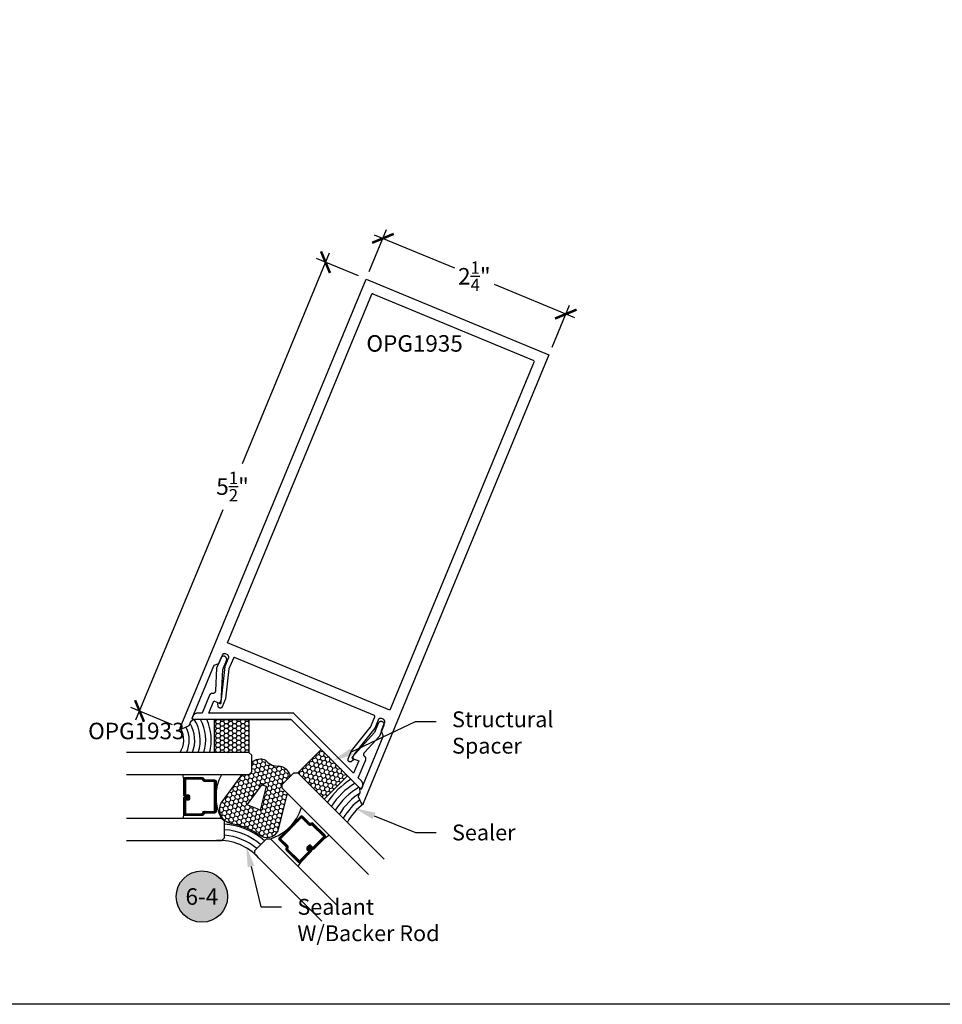
# Model space of a CAD drawing. Units: inches. Extents: x 0 to 108, y 0 to 43.
# Drawn here: x 49 to 60, y 0 to 11 of the extents above; entities that cross this region are included whole.
import ezdxf
from ezdxf import colors
from ezdxf.entities.mleader import LeaderData, LeaderLine
from ezdxf.enums import TextEntityAlignment as Align
from ezdxf.math import Vec2, Vec3

# ---------------------------------------------------------------- set-up
doc = ezdxf.new("R2010")
doc.units = ezdxf.units.IN
doc.header["$LTSCALE"] = 0.5
doc.header["$MEASUREMENT"] = 0
doc.linetypes.add('CENTER2', pattern=[1.125, 0.75, -0.125, 0.125, -0.125])
for name, color, linetype in [('Arcadia-Centerline', 4, 'CENTER2'), ('Arcadia-Dim', 4, 'Continuous'), ('Arcadia-Profile', 6, 'Continuous'), ('Arcadia-Shade', 8, 'Continuous'), ('Arcadia-Symb', 7, 'Continuous'), ('Arcadia-Symb-Text', 3, 'Continuous'), ('Arcadia-Text', 3, 'Continuous')]:
    doc.layers.add(name, color=color, linetype=linetype)
doc.layers.add('Arcadia-Mview', color=6, linetype='Continuous', plot=False)
doc.styles.get("Standard").update_dxf_attribs({"font": 'ARIALN.TTF'})
doc.dimstyles.new('Arcadia-2', dxfattribs={"dimscale": 2, "dimtxt": 0.0938, "dimasz": 0.0938, "dimexe": 0.0546, "dimexo": 0.0469, "dimgap": 0.0469, "dimtad": 0, "dimtih": 1, "dimdec": 4, "dimzin": 3, "dimdsep": 46, "dimlunit": 4, "dimtxsty": 'Standard', "dimblk": 'ARCHTICK', "dimcen": 0.0469, "dimdle": 0.0546, "dimclrd": 256, "dimclre": 256, "dimclrt": 256, "dimadec": 0, "dimazin": 0, "dimtfac": 0.75, "dimtdec": 4, "dimtix": 1, "dimtmove": 2, "dimatfit": 3, "dimfxl": 1, "dimtolj": 1, "dimtzin": 3, "dimlwd": -3, "dimlwe": -3, "dimarcsym": 0})

# ---------------------------------------------------------------- blocks, each defined once
blk = doc.blocks.new('*U51')
at = {"layer": 'Arcadia-Shade', "lineweight": -3}
h = blk.add_hatch(dxfattribs=at)
h.set_pattern_fill('ANSI31', color=256, scale=0.1, angle=315, style=0)
h.set_pattern_definition([(360, (469.326461, 274.073155), (5e-18, 0.0125), [])])
edge = h.paths.add_edge_path()
edge.add_line((0.924, -0.315), (0.907, -0.298))
edge.add_arc((0.921, -0.284), 0.0197, 135, 225, ccw=False)
edge.add_line((0.907, -0.27), (0.924, -0.253))
edge.add_line((0.924, -0.253), (0.938, -0.267))
edge.add_line((0.938, -0.267), (0.921, -0.284))
edge.add_line((0.921, -0.284), (0.937, -0.301))
edge.add_line((0.937, -0.301), (0.957, -0.281))
edge.add_arc((0.971, -0.295), 0.0197, 45, 135, ccw=False)
edge.add_line((0.985, -0.281), (1.109, -0.406))
edge.add_arc((1.095, -0.42), 0.0197, -45, 45, ccw=False)
edge.add_line((1.109, -0.434), (0.975, -0.568))
edge.add_arc((0.961, -0.554), 0.0197, 249.5471, 315, ccw=False)
edge.add_line((0.954, -0.573), (0.937, -0.567))
edge.add_line((0.937, -0.567), (0.856, -0.648))
edge.add_arc((0.842, -0.634), 0.0197, 225, 315, ccw=False)
edge.add_line((0.828, -0.648), (0.59, -0.409))
edge.add_arc((0.603, -0.395), 0.0197, 135, 225, ccw=False)
edge.add_line((0.59, -0.381), (0.671, -0.3))
edge.add_line((0.671, -0.3), (0.665, -0.284))
edge.add_arc((0.683, -0.277), 0.0197, 135, 200.4529, ccw=False)
edge.add_line((0.669, -0.263), (0.804, -0.128))
edge.add_arc((0.818, -0.142), 0.0197, 45, 135, ccw=False)
edge.add_line((0.832, -0.128), (0.956, -0.252))
edge.add_arc((0.942, -0.266), 0.0197, -45, 45, ccw=False)
edge.add_line((0.956, -0.28), (0.939, -0.297))
edge.add_line((0.939, -0.297), (0.925, -0.283))
edge.add_line((0.925, -0.283), (0.942, -0.266))
edge.add_line((0.942, -0.266), (0.818, -0.142))
edge.add_line((0.818, -0.142), (0.683, -0.277))
edge.add_line((0.683, -0.277), (0.689, -0.293))
edge.add_arc((0.671, -0.3), 0.0197, -45, 20.4529, ccw=False)
edge.add_line((0.685, -0.314), (0.603, -0.395))
edge.add_line((0.603, -0.395), (0.842, -0.634))
edge.add_line((0.842, -0.634), (0.924, -0.553))
edge.add_arc((0.937, -0.567), 0.0197, 69.5471, 135, ccw=False)
edge.add_line((0.944, -0.548), (0.961, -0.554))
edge.add_line((0.961, -0.554), (1.095, -0.42))
edge.add_line((1.095, -0.42), (0.971, -0.295))
edge.add_line((0.971, -0.295), (0.951, -0.315))
edge.add_arc((0.937, -0.301), 0.0197, 225, 315, ccw=False)
at = {"layer": 'Arcadia-Shade'}
h = blk.add_hatch(dxfattribs=at)
h.set_pattern_fill('HONEY', color=256, scale=0.25, angle=270, style=0)
h.set_pattern_definition([(270, (129.255936, 507.325803), (0.0270632939, -0.046875), [0.03125, -0.0625]), (30, (129.255936, 507.325803), (0.0270632939, 0.046875), [0.03125, -0.0625]), (330, (129.255936, 507.325803), (0.0541265877, -2e-17), [-0.0625, 0.03125])])
h.paths.add_polyline_path([(0.367, -0.432, -0.486526), (0.617, -0.515), (0.677, -0.914), (0.622, -0.969), (0.622, -1.013), (0.699, -1.09, -0.185167), (0.647, -1.195, -0.197198), (0.588, -1.217, 0.220053), (0.449, -1.276, -0.107217), (0.421, -1.297, -0.257935), (0.276, -1.283), (0.276, -1.156), (0.245, -1.125), (0.167, -1.125), (-0.047, -0.773, -0.52584), (0.025, -0.573, 0.076284), (0.092, -0.554, 0.101668)])
h.paths.add_polyline_path([(0.393, -0.709), (0.436, -0.993, 0.028586), (0.391, -1.012), (0.244, -0.771, 0.040624)], flags=16)
at = {"layer": 'Arcadia-Shade', "lineweight": -3}
h = blk.add_hatch(dxfattribs=at)
h.set_pattern_fill('ANSI31', color=256, scale=0.1, angle=180, style=0)
h.set_pattern_definition([(225, (-136.700558, -527.027289), (0.00883883476, -0.00883883476), [])])
edge = h.paths.add_edge_path()
edge.add_line((-0.43, -0.876), (-0.43, -0.852))
edge.add_arc((-0.45, -0.852), 0.0197, 0, 90)
edge.add_line((-0.45, -0.832), (-0.475, -0.832))
edge.add_line((-0.475, -0.832), (-0.475, -0.852))
edge.add_line((-0.475, -0.852), (-0.45, -0.852))
edge.add_line((-0.45, -0.852), (-0.45, -0.876))
edge.add_line((-0.45, -0.876), (-0.478, -0.876))
edge.add_arc((-0.478, -0.896), 0.0197, 90, 180)
edge.add_line((-0.498, -0.896), (-0.498, -1.071))
edge.add_arc((-0.478, -1.071), 0.0197, 180, 270)
edge.add_line((-0.478, -1.091), (-0.287, -1.091))
edge.add_arc((-0.287, -1.071), 0.0197, 270, 335.4529)
edge.add_line((-0.27, -1.08), (-0.262, -1.064))
edge.add_line((-0.262, -1.064), (-0.147, -1.064))
edge.add_arc((-0.147, -1.044), 0.0197, 270, 360)
edge.add_line((-0.128, -1.044), (-0.128, -0.706))
edge.add_arc((-0.147, -0.706), 0.0197, 0, 90)
edge.add_line((-0.147, -0.686), (-0.262, -0.686))
edge.add_line((-0.262, -0.686), (-0.27, -0.67))
edge.add_arc((-0.287, -0.679), 0.0197, 24.5471, 90)
edge.add_line((-0.287, -0.659), (-0.478, -0.659))
edge.add_arc((-0.478, -0.679), 0.0197, 90, 180)
edge.add_line((-0.498, -0.679), (-0.498, -0.854))
edge.add_arc((-0.478, -0.854), 0.0197, 180, 270)
edge.add_line((-0.478, -0.874), (-0.454, -0.874))
edge.add_line((-0.454, -0.874), (-0.454, -0.854))
edge.add_line((-0.454, -0.854), (-0.478, -0.854))
edge.add_line((-0.478, -0.854), (-0.478, -0.679))
edge.add_line((-0.478, -0.679), (-0.287, -0.679))
edge.add_line((-0.287, -0.679), (-0.28, -0.695))
edge.add_arc((-0.262, -0.686), 0.0197, 204.5471, 270)
edge.add_line((-0.262, -0.706), (-0.147, -0.706))
edge.add_line((-0.147, -0.706), (-0.147, -1.044))
edge.add_line((-0.147, -1.044), (-0.262, -1.044))
edge.add_arc((-0.262, -1.064), 0.0197, 90, 155.4529)
edge.add_line((-0.28, -1.055), (-0.287, -1.071))
edge.add_line((-0.287, -1.071), (-0.478, -1.071))
edge.add_line((-0.478, -1.071), (-0.478, -0.896))
edge.add_line((-0.478, -0.896), (-0.45, -0.896))
edge.add_arc((-0.45, -0.876), 0.0197, 270, 360)
h = blk.add_hatch(dxfattribs=at)
h.set_pattern_fill('HONEY', color=256, scale=0.25, angle=45, style=0)
h.set_pattern_definition([(45, (0.799217, -1.145326), (0.014009, 0.0522823), [0.03125, -0.0625]), (165, (0.799217, -1.145326), (-0.0522823, -0.014009), [0.03125, -0.0625]), (105, (0.799217, -1.145326), (-0.0382733, 0.0382733), [-0.0625, 0.03125])])
h.paths.add_polyline_path([(1.342, -1.132), (1.077, -0.868), (0.799, -1.145), (1.064, -1.41)])
h = blk.add_hatch(dxfattribs=at)
h.set_pattern_fill('HONEY', color=256, scale=0.25, angle=180, style=0)
h.paths.add_polyline_path([(-0.179, -1.375), (-0.179, -1.749), (0.245, -1.749), (0.245, -1.375)])
at = {"layer": 'Arcadia-Profile'}
for p, q in [((0.832, -0.128), (0.8, -0.083)), ((0.664, -0.28), (0.664, -0.274)), ((1.109, -0.406), (1.154, -0.437)), ((-0.498, -0.679), (-0.507, -0.625)), ((-0.272, -0.667), (-0.276, -0.663)), ((-0.498, -1.071), (-0.507, -1.125))]:
    blk.add_line(p, q, dxfattribs=at)
for points in [[(1.077, 0.547), (0.312, -0.219), (0.312, -0.263), (0.444, -0.395), (0.489, -0.395), (1.254, 0.37)], [(1.608, 0.017), (0.622, -0.969), (0.622, -1.013), (0.755, -1.145), (0.799, -1.145), (1.785, -0.16)], [(-1.144, -0.375), (-0.066, -0.375), (-0.035, -0.406), (-0.035, -0.594), (-0.066, -0.625), (-1.144, -0.625)], [(-1.144, -1.125), (0.245, -1.125), (0.276, -1.156), (0.276, -1.344), (0.245, -1.375), (-1.144, -1.375)]]:
    blk.add_lwpolyline(points, dxfattribs=at)
for points in [[(0.924, -0.315), (0.907, -0.298, -0.414214), (0.907, -0.27), (0.924, -0.253), (0.938, -0.267), (0.921, -0.284), (0.937, -0.301), (0.957, -0.281, -0.414214), (0.985, -0.281), (1.109, -0.406, -0.414214), (1.109, -0.434), (0.975, -0.568, -0.293619), (0.954, -0.573), (0.937, -0.567), (0.856, -0.648, -0.414214), (0.828, -0.648), (0.59, -0.409, -0.414214), (0.59, -0.381), (0.671, -0.3), (0.665, -0.284, -0.293619), (0.669, -0.263), (0.804, -0.128, -0.414214), (0.832, -0.128), (0.956, -0.252, -0.414214), (0.956, -0.28), (0.939, -0.297), (0.925, -0.283), (0.942, -0.266), (0.818, -0.142), (0.683, -0.277), (0.689, -0.293, -0.293619), (0.685, -0.314), (0.603, -0.395), (0.842, -0.634), (0.924, -0.553, -0.293619), (0.944, -0.548), (0.961, -0.554), (1.095, -0.42), (0.971, -0.295), (0.951, -0.315, -0.414214)], [(-0.43, -0.876), (-0.43, -0.852, 0.414214), (-0.45, -0.832), (-0.475, -0.832), (-0.475, -0.852), (-0.45, -0.852), (-0.45, -0.876), (-0.478, -0.876, 0.414214), (-0.498, -0.896), (-0.498, -1.071, 0.414214), (-0.478, -1.091), (-0.287, -1.091, 0.293619), (-0.27, -1.08), (-0.262, -1.064), (-0.147, -1.064, 0.414214), (-0.128, -1.044), (-0.128, -0.706, 0.414214), (-0.147, -0.686), (-0.262, -0.686), (-0.27, -0.67, 0.293619), (-0.287, -0.659), (-0.478, -0.659, 0.414214), (-0.498, -0.679), (-0.498, -0.854, 0.414214), (-0.478, -0.874), (-0.454, -0.874), (-0.454, -0.854), (-0.478, -0.854), (-0.478, -0.679), (-0.287, -0.679), (-0.28, -0.695, 0.293619), (-0.262, -0.706), (-0.147, -0.706), (-0.147, -1.044), (-0.262, -1.044, 0.293619), (-0.28, -1.055), (-0.287, -1.071), (-0.478, -1.071), (-0.478, -0.896), (-0.45, -0.896, 0.414214)], [(0.391, -1.012), (0.244, -0.771, 0.040624), (0.393, -0.709), (0.436, -0.993, 0.028586)]]:
    blk.add_lwpolyline(points, format="xyb", close=True, dxfattribs=at)
for points in [[(0.167, -1.125), (-0.047, -0.773, -0.52584), (0.025, -0.573, 0.076284), (0.092, -0.554, 0.101668), (0.367, -0.432, -0.486526), (0.617, -0.515), (0.677, -0.911)], [(0.699, -1.09, -0.185167), (0.647, -1.195, -0.197198), (0.588, -1.217, 0.220053), (0.449, -1.276, -0.107345), (0.421, -1.297, -0.25786), (0.276, -1.283)]]:
    blk.add_lwpolyline(points, format="xyb", dxfattribs=at)
at = {"layer": 'Arcadia-Profile', "lineweight": -3}
for points in [[(0.489, -0.395, -0.245778), (0.842, -0.749)], [(-0.066, -0.625, 0.245778), (-0.066, -1.125)]]:
    blk.add_lwpolyline(points, format="xyb", dxfattribs=at)
for points in [[(1.342, -1.132), (1.064, -1.41), (0.799, -1.145), (1.077, -0.868)], [(-0.179, -1.749), (0.245, -1.749), (0.245, -1.375), (-0.179, -1.375)]]:
    blk.add_lwpolyline(points, close=True, dxfattribs=at)
for centre, radius, start, end in [((-0.091, 0.213), 0.589, 266.386, 318.614), ((1.602, -0.541), 0.253, 191.5346, 255.5199), ((-1.128, -1.551), 0.601, 350.3202, 16.9852)]:
    blk.add_arc(centre, radius, start, end, dxfattribs=at)
at = {"layer": 'Arcadia-Shade', "lineweight": -3}
for centre, radius, start, end in [((-0.091, 0.213), 0.651, 274.9798, 310.4828), ((-0.091, 0.213), 0.714, 274.5429, 310.879), ((-0.091, 0.213), 0.776, 274.1766, 311.2112), ((1.602, -0.541), 0.316, 198.7455, 252.1042), ((1.602, -0.541), 0.441, 206.5205, 257.2374), ((1.602, -0.541), 0.378, 203.327, 255.163), ((1.602, -0.541), 0.566, 210.7023, 249.5581), ((1.602, -0.541), 0.503, 208.8819, 252.8533), ((-1.128, -1.551), 0.664, 350.3202, 15.3446), ((-1.128, -1.551), 0.726, 346.6766, 13.9961), ((-1.128, -1.551), 0.789, 345.3659, 12.8674), ((-1.128, -1.551), 0.851, 346.4615, 11.9084), ((-1.128, -1.551), 0.914, 347.4031, 11.0833)]:
    blk.add_arc(centre, radius, start, end, dxfattribs=at)
at = {"layer": 'Defpoints', "lineweight": -3}
for p in [(1.064, -1.41), (0.245, -1.75)]:
    blk.add_line(p, (0.724, -1.75), dxfattribs=at)
blk = doc.blocks.new('_ArchTick')
at = {"color": 0, "linetype": 'ByBlock', "lineweight": -3, "const_width": 0.15}
blk.add_lwpolyline([(-0.5, -0.5), (0.5, 0.5)], dxfattribs=at)
blk = doc.blocks.new('*D34')
at = {"layer": 'Arcadia-Dim', "lineweight": -3, "transparency": 16777216}
for p, q in [((52.995, 8.331), (53.193, 8.808)), ((53.05, 8.748), (53.963, 8.37)), ((55.331, 7.804), (54.418, 8.182)), ((55.074, 7.47), (55.271, 7.947))]:
    blk.add_line(p, q, dxfattribs=at)
at = {"layer": 'Defpoints', "color": 0, "lineweight": -3, "transparency": 16777216}
for p in [(52.96, 8.245), (55.23, 7.846), (55.038, 7.384)]:
    blk.add_point(p, dxfattribs=at)
at = {"layer": 'Arcadia-Dim', "lineweight": -3, "transparency": 16777216, "xscale": 0.1876, "yscale": 0.1876, "zscale": 0.1876}
for p, rotation in [((53.151, 8.707), 157.5000000000038), ((55.23, 7.846), 337.5000000000039)]:
    blk.add_blockref('_ArchTick', p, dxfattribs=dict(at, rotation=rotation))
at = {"layer": 'Arcadia-Dim', "transparency": 16777216, "insert": (54.19, 8.276), "char_height": 0.1876, "attachment_point": 5}
blk.add_mtext('\\A1;2{\\H0.75x;\\S1/4;}"', dxfattribs=at)
blk = doc.blocks.new('Keynote')
at = {"layer": 'Arcadia-Symb', "lineweight": -3}
h = blk.add_hatch(color=8, dxfattribs=at)
h.dxf.hatch_style = 1
edge = h.paths.add_edge_path()
edge.add_arc((0, 0), 0.1458, 0, 360)
at = {"layer": 'Defpoints', "lineweight": -3}
blk.add_circle((0, 0), 0.1458, dxfattribs=at)
at = {"layer": 'Arcadia-Symb-Text'}
blk.add_attdef('KEYNOTE_BUBBLE', text='', height=0.0938, dxfattribs=at).set_placement((0, 0), align=Align.MIDDLE_CENTER)
blk = doc.blocks.new('*D31')
at = {"layer": 'Arcadia-Dim', "lineweight": -3, "transparency": 16777216}
for p, q in [((52.539, 8.537), (51.549, 6.145)), ((52.873, 8.281), (52.397, 8.478)), ((50.342, 3.233), (51.333, 5.625)), ((50.759, 3.178), (50.283, 3.375))]:
    blk.add_line(p, q, dxfattribs=at)
at = {"layer": 'Defpoints', "color": 0, "lineweight": -3, "transparency": 16777216}
for p in [(52.96, 8.245), (50.384, 3.334), (50.846, 3.142)]:
    blk.add_point(p, dxfattribs=at)
at = {"layer": 'Arcadia-Dim', "lineweight": -3, "transparency": 16777216, "xscale": 0.1876, "yscale": 0.1876, "zscale": 0.1876}
for p, rotation in [((52.498, 8.436), 67.50000000000017), ((50.384, 3.334), 247.5000000000002)]:
    blk.add_blockref('_ArchTick', p, dxfattribs=dict(at, rotation=rotation))
at = {"layer": 'Arcadia-Dim', "transparency": 16777216, "insert": (51.441, 5.885), "char_height": 0.1876, "attachment_point": 5}
blk.add_mtext('\\A1;5{\\H0.75x;\\S1/2;}"', dxfattribs=at)

msp = doc.modelspace()

# ---------------------------------------------------------------- linework, layer by layer
at = {"layer": 'Arcadia-Mview', "lineweight": -3}
msp.add_lwpolyline([(38, 37.31833), (70, 37.31833), (70, 0), (38, 0)], close=True, dxfattribs=at)
at = {"layer": 'Arcadia-Profile'}
for points in [[(53.05363, 3.28214), (51.46363, 3.94074), (51.46314, 3.94093), (51.46265, 3.94109), (51.46214, 3.94122), (51.46163, 3.94133), (51.46111, 3.94142), (51.46059, 3.94147), (51.46007, 3.9415), (51.45954, 3.9415), (51.45902, 3.94147), (51.4585, 3.94142), (51.45798, 3.94133), (51.45747, 3.94122), (51.45697, 3.94109), (51.45647, 3.94093), (51.45598, 3.94074), (51.4555, 3.94053), (51.45503, 3.94029), (51.45458, 3.94003), (51.45414, 3.93974), (51.45372, 3.93943), (51.45331, 3.9391), (51.45292, 3.93875), (51.45255, 3.93838), (51.4522, 3.938), (51.45187, 3.93759), (51.45156, 3.93716), (51.45128, 3.93673), (51.45102, 3.93627), (51.45078, 3.93581), (51.45057, 3.93533), (51.40072, 3.81499), (51.40068, 3.8149), (51.40065, 3.81481), (51.40061, 3.81472), (51.40058, 3.81463), (51.40055, 3.81454), (51.40052, 3.81446), (51.40049, 3.81437), (51.40046, 3.81428), (51.40043, 3.81419), (51.4004, 3.8141), (51.40037, 3.814), (51.40035, 3.81391), (51.40032, 3.81382), (51.40029, 3.81373), (51.40027, 3.81364), (51.40025, 3.81355), (51.40022, 3.81346), (51.4002, 3.81336), (51.40018, 3.81327), (51.40016, 3.81318), (51.40015, 3.81309), (51.40013, 3.81299), (51.40011, 3.8129), (51.40009, 3.81281), (51.40008, 3.81271), (51.40007, 3.81262), (51.40005, 3.81253), (51.40004, 3.81243), (51.40003, 3.81234), (51.40002, 3.81224), (51.36213, 3.47358), (51.32441, 3.38252), (51.32349, 3.38055), (51.3224, 3.37866), (51.32115, 3.37687), (51.31975, 3.3752), (51.31821, 3.37366), (51.31654, 3.37226), (51.31475, 3.37101), (51.31286, 3.36992), (51.31089, 3.36899), (51.30884, 3.36825), (51.30673, 3.36768), (51.30458, 3.36731), (51.30241, 3.36712), (51.30023, 3.36711), (51.29805, 3.36731), (51.29591, 3.36768), (51.2938, 3.36825), (51.29175, 3.36899), (51.28977, 3.36992), (51.28789, 3.37101), (51.2861, 3.37226), (51.28443, 3.37366), (51.28289, 3.3752), (51.28148, 3.37687), (51.28023, 3.37866), (51.27914, 3.38055), (51.27822, 3.38252), (51.27747, 3.38457), (51.27691, 3.38668), (51.27653, 3.38883), (51.27389, 3.41384), (51.27387, 3.41402), (51.27385, 3.41419), (51.27384, 3.41436), (51.27383, 3.41454), (51.27382, 3.41471), (51.27381, 3.41489), (51.27381, 3.41506), (51.27381, 3.41524), (51.27381, 3.41541), (51.27382, 3.41558), (51.27383, 3.41576), (51.27384, 3.41593), (51.27385, 3.41611), (51.27387, 3.41628), (51.27389, 3.41645), (51.27392, 3.41663), (51.27395, 3.4168), (51.27398, 3.41697), (51.27401, 3.41714), (51.27405, 3.41731), (51.27408, 3.41748), (51.27413, 3.41765), (51.27417, 3.41782), (51.27422, 3.41799), (51.27427, 3.41816), (51.27432, 3.41832), (51.27438, 3.41849), (51.27444, 3.41865), (51.2745, 3.41881), (51.27457, 3.41898), (51.27587, 3.42212), (51.27608, 3.42259), (51.27632, 3.42306), (51.27658, 3.42351), (51.27687, 3.42395), (51.27718, 3.42438), (51.2775, 3.42478), (51.27786, 3.42517), (51.27823, 3.42554), (51.27861, 3.42589), (51.27902, 3.42622), (51.27944, 3.42653), (51.27988, 3.42681), (51.28034, 3.42708), (51.2808, 3.42731), (51.28128, 3.42753), (51.28177, 3.42771), (51.28227, 3.42788), (51.28277, 3.42801), (51.28329, 3.42812), (51.2838, 3.4282), (51.28432, 3.42826), (51.28485, 3.42828), (51.28537, 3.42828), (51.28589, 3.42826), (51.28641, 3.4282), (51.28693, 3.42812), (51.28744, 3.42801), (51.28795, 3.42788), (51.28845, 3.42771), (51.28894, 3.42753), (51.29817, 3.4237), (51.31616, 3.46712), (51.35791, 3.84125), (51.35792, 3.84134), (51.35794, 3.84144), (51.35795, 3.84153), (51.35796, 3.84163), (51.35798, 3.84172), (51.35799, 3.84181), (51.35801, 3.84191), (51.35802, 3.842), (51.35804, 3.84209), (51.35806, 3.84219), (51.35808, 3.84228), (51.3581, 3.84237), (51.35812, 3.84246), (51.35814, 3.84256), (51.35817, 3.84265), (51.35819, 3.84274), (51.35822, 3.84283), (51.35824, 3.84292), (51.35827, 3.84301), (51.35829, 3.8431), (51.35832, 3.84319), (51.35835, 3.84328), (51.35838, 3.84337), (51.35841, 3.84346), (51.35844, 3.84355), (51.35848, 3.84364), (51.35851, 3.84373), (51.35854, 3.84382), (51.35858, 3.84391), (51.35861, 3.84399), (51.39634, 3.93506), (51.39692, 3.93658), (51.39742, 3.93812), (51.39784, 3.93969), (51.39818, 3.94127), (51.39843, 3.94288), (51.3986, 3.94449), (51.39869, 3.94611), (51.39869, 3.94774), (51.3986, 3.94936), (51.39843, 3.95097), (51.39818, 3.95257), (51.39784, 3.95416), (51.39742, 3.95573), (51.39692, 3.95727), (51.39634, 3.95879), (51.39568, 3.96027), (51.39494, 3.96172), (51.39413, 3.96312), (51.39324, 3.96448), (51.39229, 3.9658), (51.39127, 3.96706), (51.39018, 3.96826), (51.38903, 3.96941), (51.38783, 3.9705), (51.38657, 3.97152), (51.38525, 3.97247), (51.38389, 3.97336), (51.38249, 3.97417), (51.38104, 3.9749), (51.37956, 3.97556), (51.36293, 3.98245), (51.36141, 3.98303), (51.35987, 3.98354), (51.3583, 3.98396), (51.35672, 3.98429), (51.35511, 3.98455), (51.3535, 3.98472), (51.35188, 3.9848), (51.35025, 3.9848), (51.34863, 3.98472), (51.34702, 3.98455), (51.34542, 3.98429), (51.34383, 3.98396), (51.34226, 3.98354), (51.34072, 3.98303), (51.3392, 3.98245), (51.33772, 3.98179), (51.33627, 3.98106), (51.33487, 3.98024), (51.33351, 3.97936), (51.33219, 3.97841), (51.33093, 3.97738), (51.32973, 3.9763), (51.32858, 3.97515), (51.32749, 3.97394), (51.32647, 3.97268), (51.32552, 3.97137), (51.32463, 3.97001), (51.32382, 3.9686), (51.32309, 3.96716), (51.32243, 3.96568), (51.28574, 3.87711), (51.28564, 3.87687), (51.28553, 3.87664), (51.28541, 3.8764), (51.28529, 3.87617), (51.28516, 3.87594), (51.28503, 3.87572), (51.28489, 3.87549), (51.28474, 3.87528), (51.28459, 3.87506), (51.28444, 3.87485), (51.28427, 3.87465), (51.28411, 3.87445), (51.28393, 3.87425), (51.28376, 3.87406), (51.28357, 3.87387), (51.28339, 3.87369), (51.28319, 3.87351), (51.283, 3.87334), (51.2828, 3.87317), (51.28259, 3.87301), (51.28238, 3.87285), (51.28217, 3.8727), (51.28195, 3.87255), (51.28173, 3.87241), (51.2815, 3.87228), (51.28127, 3.87215), (51.28104, 3.87203), (51.28081, 3.87192), (51.28057, 3.87181), (51.28033, 3.8717), (51.22919, 3.85052), (51.22895, 3.85042), (51.22871, 3.85031), (51.22848, 3.85019), (51.22824, 3.85007), (51.22802, 3.84994), (51.22779, 3.84981), (51.22757, 3.84967), (51.22735, 3.84952), (51.22714, 3.84937), (51.22693, 3.84921), (51.22672, 3.84905), (51.22652, 3.84888), (51.22632, 3.84871), (51.22613, 3.84853), (51.22594, 3.84835), (51.22576, 3.84816), (51.22558, 3.84797), (51.22541, 3.84777), (51.22524, 3.84757), (51.22508, 3.84737), (51.22493, 3.84716), (51.22477, 3.84694), (51.22463, 3.84673), (51.22449, 3.8465), (51.22436, 3.84628), (51.22423, 3.84605), (51.22411, 3.84582), (51.22399, 3.84558), (51.22388, 3.84535), (51.22378, 3.84511), (50.97691, 3.24913), (50.99081, 3.24393), (50.99114, 3.24379), (50.99145, 3.24364), (50.99176, 3.24345), (50.99205, 3.24325), (50.99233, 3.24303), (50.99259, 3.24279), (50.99283, 3.24253), (50.99305, 3.24225), (50.99326, 3.24196), (50.99344, 3.24166), (50.9936, 3.24134), (50.99373, 3.24101), (50.99385, 3.24068), (50.99394, 3.24033), (50.994, 3.23999), (50.99404, 3.23963), (50.99406, 3.23928), (50.99405, 3.23892), (50.99401, 3.23857), (50.99395, 3.23822), (50.99387, 3.23788), (50.99376, 3.23754), (50.99362, 3.23721), (50.99347, 3.23689), (50.99329, 3.23658), (50.99309, 3.23629), (50.99287, 3.23601), (50.99263, 3.23575), (50.99238, 3.23551), (50.9921, 3.23528), (50.96143, 3.21175), (50.94294, 3.16711), (50.94284, 3.16687), (50.94273, 3.16663), (50.94261, 3.1664), (50.94249, 3.16617), (50.94236, 3.16594), (50.94223, 3.16571), (50.94209, 3.16549), (50.94194, 3.16527), (50.94179, 3.16506), (50.94164, 3.16485), (50.94147, 3.16464), (50.94131, 3.16444), (50.94113, 3.16425), (50.94096, 3.16405), (50.94077, 3.16387), (50.94059, 3.16368), (50.94039, 3.16351), (50.9402, 3.16333), (50.94, 3.16317), (50.93979, 3.163), (50.93958, 3.16285), (50.93937, 3.1627), (50.93915, 3.16255), (50.93893, 3.16241), (50.9387, 3.16228), (50.93847, 3.16215), (50.93824, 3.16203), (50.93801, 3.16191), (50.93777, 3.1618), (50.93753, 3.1617), (50.85914, 3.12923), (50.8584, 3.12895), (50.85764, 3.12874), (50.85687, 3.12859), (50.85609, 3.1285), (50.85531, 3.12847), (50.85452, 3.1285), (50.85374, 3.12859), (50.85297, 3.12874), (50.85222, 3.12895), (50.85148, 3.12923), (50.85077, 3.12956), (50.85008, 3.12994), (50.84943, 3.13038), (50.84881, 3.13086), (50.84824, 3.13139), (50.8477, 3.13197), (50.84722, 3.13259), (50.84678, 3.13324), (50.8464, 3.13393), (50.84607, 3.13464), (50.8458, 3.13538), (50.84559, 3.13613), (50.84543, 3.1369), (50.84534, 3.13768), (50.84531, 3.13847), (50.84534, 3.13925), (50.84543, 3.14003), (50.84559, 3.1408), (50.8458, 3.14156), (50.84607, 3.14229), (52.95958, 8.24475), (55.03831, 7.38371), (52.9248, 2.28125), (52.92447, 2.28054), (52.92409, 2.27986), (52.92365, 2.2792), (52.92316, 2.27859), (52.92263, 2.27801), (52.92205, 2.27748), (52.92144, 2.27699), (52.92079, 2.27655), (52.9201, 2.27617), (52.91939, 2.27584), (52.91865, 2.27557), (52.91789, 2.27536), (52.91712, 2.2752), (52.91634, 2.27511), (52.91556, 2.27508), (52.91478, 2.27511), (52.914, 2.2752), (52.91323, 2.27536), (52.91247, 2.27557), (52.91173, 2.27584), (52.91102, 2.27617), (52.91034, 2.27655), (52.90968, 2.27699), (52.90907, 2.27748), (52.90849, 2.27801), (52.90796, 2.27859), (52.90747, 2.2792), (52.90703, 2.27986), (52.90665, 2.28054), (52.90632, 2.28125), (52.87385, 2.35965), (52.87375, 2.35989), (52.87366, 2.36014), (52.87358, 2.36038), (52.8735, 2.36063), (52.87343, 2.36089), (52.87336, 2.36114), (52.87331, 2.3614), (52.87326, 2.36165), (52.87321, 2.36191), (52.87317, 2.36217), (52.87314, 2.36243), (52.87312, 2.36269), (52.8731, 2.36295), (52.87309, 2.36321), (52.87309, 2.36348), (52.87309, 2.36374), (52.8731, 2.364), (52.87312, 2.36426), (52.87314, 2.36452), (52.87317, 2.36478), (52.87321, 2.36504), (52.87326, 2.3653), (52.87331, 2.36555), (52.87336, 2.36581), (52.87343, 2.36606), (52.8735, 2.36632), (52.87358, 2.36657), (52.87366, 2.36681), (52.87375, 2.36706), (52.87385, 2.3673), (52.89234, 2.41194), (52.88729, 2.45027), (52.88726, 2.45062), (52.88725, 2.45097), (52.88727, 2.45133), (52.88731, 2.45168), (52.88737, 2.45203), (52.88747, 2.45237), (52.88758, 2.45271), (52.88772, 2.45303), (52.88788, 2.45335), (52.88806, 2.45365), (52.88827, 2.45394), (52.88849, 2.45422), (52.88874, 2.45448), (52.889, 2.45472), (52.88928, 2.45494), (52.88957, 2.45514), (52.88987, 2.45532), (52.89019, 2.45548), (52.89052, 2.45561), (52.89086, 2.45572), (52.8912, 2.45581), (52.89155, 2.45587), (52.8919, 2.45591), (52.89226, 2.45592), (52.89261, 2.45591), (52.89297, 2.45587), (52.89331, 2.4558), (52.89366, 2.45572), (52.89399, 2.4556), (52.89432, 2.45547), (52.90782, 2.44932), (53.15468, 3.0453), (53.15478, 3.04554), (53.15487, 3.04579), (53.15496, 3.04603), (53.15503, 3.04628), (53.15511, 3.04654), (53.15517, 3.04679), (53.15523, 3.04705), (53.15528, 3.0473), (53.15532, 3.04756), (53.15536, 3.04782), (53.15539, 3.04808), (53.15542, 3.04834), (53.15543, 3.0486), (53.15544, 3.04886), (53.15545, 3.04912), (53.15544, 3.04939), (53.15543, 3.04965), (53.15542, 3.04991), (53.15539, 3.05017), (53.15536, 3.05043), (53.15532, 3.05069), (53.15528, 3.05095), (53.15523, 3.0512), (53.15517, 3.05146), (53.15511, 3.05171), (53.15503, 3.05197), (53.15496, 3.05222), (53.15487, 3.05246), (53.15478, 3.05271), (53.15468, 3.05295), (53.1335, 3.10409), (53.1334, 3.10434), (53.13331, 3.10458), (53.13323, 3.10483), (53.13315, 3.10508), (53.13308, 3.10533), (53.13302, 3.10559), (53.13296, 3.10584), (53.13291, 3.1061), (53.13286, 3.10636), (53.13283, 3.10662), (53.13279, 3.10688), (53.13277, 3.10714), (53.13275, 3.1074), (53.13274, 3.10766), (53.13274, 3.10792), (53.13274, 3.10818), (53.13275, 3.10844), (53.13277, 3.1087), (53.13279, 3.10897), (53.13283, 3.10923), (53.13286, 3.10948), (53.13291, 3.10974), (53.13296, 3.11), (53.13302, 3.11025), (53.13308, 3.11051), (53.13315, 3.11076), (53.13323, 3.11101), (53.13331, 3.11126), (53.1334, 3.1115), (53.1335, 3.11175), (53.17018, 3.20031), (53.17077, 3.20182), (53.17127, 3.20337), (53.17169, 3.20493), (53.17203, 3.20652), (53.17228, 3.20813), (53.17245, 3.20974), (53.17253, 3.21136), (53.17253, 3.21298), (53.17245, 3.2146), (53.17228, 3.21622), (53.17203, 3.21782), (53.17169, 3.21941), (53.17127, 3.22098), (53.17077, 3.22252), (53.17018, 3.22403), (53.16952, 3.22552), (53.16879, 3.22696), (53.16798, 3.22837), (53.16709, 3.22973), (53.16614, 3.23104), (53.16512, 3.2323), (53.16403, 3.23351), (53.16288, 3.23466), (53.16168, 3.23574), (53.16042, 3.23677), (53.1591, 3.23772), (53.15774, 3.2386), (53.15634, 3.23941), (53.15489, 3.24015), (53.15341, 3.24081), (53.13678, 3.2477), (53.13526, 3.24828), (53.13372, 3.24878), (53.13215, 3.2492), (53.13056, 3.24954), (53.12896, 3.24979), (53.12735, 3.24996), (53.12573, 3.25005), (53.1241, 3.25005), (53.12248, 3.24996), (53.12087, 3.24979), (53.11927, 3.24954), (53.11768, 3.2492), (53.11611, 3.24878), (53.11457, 3.24828), (53.11305, 3.2477), (53.11157, 3.24704), (53.11012, 3.2463), (53.10872, 3.24549), (53.10736, 3.24461), (53.10604, 3.24365), (53.10478, 3.24263), (53.10358, 3.24155), (53.10243, 3.2404), (53.10134, 3.23919), (53.10032, 3.23793), (53.09937, 3.23662), (53.09848, 3.23526), (53.09767, 3.23385), (53.09693, 3.23241), (53.09627, 3.23092), (53.05855, 3.13986), (53.05852, 3.13977), (53.05848, 3.13968), (53.05844, 3.1396), (53.0584, 3.13951), (53.05836, 3.13942), (53.05832, 3.13934), (53.05828, 3.13925), (53.05824, 3.13917), (53.05819, 3.13908), (53.05815, 3.139), (53.05811, 3.13892), (53.05806, 3.13883), (53.05801, 3.13875), (53.05797, 3.13867), (53.05792, 3.13859), (53.05787, 3.13851), (53.05782, 3.13842), (53.05777, 3.13834), (53.05772, 3.13826), (53.05767, 3.13819), (53.05762, 3.13811), (53.05756, 3.13803), (53.05751, 3.13795), (53.05745, 3.13787), (53.0574, 3.1378), (53.05734, 3.13772), (53.05729, 3.13764), (53.05723, 3.13757), (53.05717, 3.13749), (53.05711, 3.13742), (52.82208, 2.84335), (52.8041, 2.79993), (52.81334, 2.7961), (52.81382, 2.79589), (52.81428, 2.79565), (52.81474, 2.79539), (52.81517, 2.7951), (52.8156, 2.79479), (52.816, 2.79446), (52.81639, 2.79411), (52.81676, 2.79374), (52.81711, 2.79336), (52.81744, 2.79295), (52.81775, 2.79252), (52.81804, 2.79209), (52.8183, 2.79163), (52.81854, 2.79117), (52.81875, 2.79069), (52.81894, 2.7902), (52.8191, 2.7897), (52.81923, 2.7892), (52.81934, 2.78868), (52.81942, 2.78817), (52.81948, 2.78765), (52.81951, 2.78712), (52.81951, 2.7866), (52.81948, 2.78608), (52.81942, 2.78556), (52.81934, 2.78504), (52.81923, 2.78453), (52.8191, 2.78402), (52.81894, 2.78352), (52.81875, 2.78303), (52.81745, 2.77989), (52.81738, 2.77973), (52.81731, 2.77957), (52.81724, 2.77942), (52.81716, 2.77926), (52.81708, 2.7791), (52.817, 2.77895), (52.81691, 2.7788), (52.81683, 2.77865), (52.81674, 2.7785), (52.81664, 2.77835), (52.81655, 2.7782), (52.81645, 2.77806), (52.81635, 2.77791), (52.81625, 2.77777), (52.81614, 2.77763), (52.81604, 2.7775), (52.81593, 2.77736), (52.81581, 2.77723), (52.8157, 2.77709), (52.81558, 2.77696), (52.81546, 2.77684), (52.81534, 2.77671), (52.81522, 2.77659), (52.81509, 2.77647), (52.81497, 2.77635), (52.81484, 2.77623), (52.8147, 2.77612), (52.81457, 2.776), (52.81443, 2.77589), (52.8143, 2.77579), (52.79474, 2.75996), (52.79296, 2.75871), (52.79107, 2.75762), (52.78909, 2.7567), (52.78704, 2.75595), (52.78494, 2.75539), (52.78279, 2.75501), (52.78062, 2.75482), (52.77843, 2.75482), (52.77626, 2.75501), (52.77411, 2.75539), (52.77201, 2.75595), (52.76996, 2.7567), (52.76798, 2.75762), (52.76609, 2.75871), (52.76431, 2.75996), (52.76264, 2.76137), (52.76109, 2.76291), (52.75969, 2.76458), (52.75844, 2.76637), (52.75735, 2.76825), (52.75643, 2.77023), (52.75568, 2.77228), (52.75512, 2.77439), (52.75474, 2.77653), (52.75455, 2.77871), (52.75455, 2.78089), (52.75474, 2.78306), (52.75512, 2.78521), (52.75568, 2.78732), (52.75643, 2.78936), (52.79414, 2.88042), (53.00683, 3.14668), (53.00689, 3.14676), (53.00694, 3.14683), (53.007, 3.1469), (53.00706, 3.14698), (53.00711, 3.14706), (53.00717, 3.14713), (53.00722, 3.14721), (53.00728, 3.14729), (53.00733, 3.14737), (53.00738, 3.14745), (53.00744, 3.14753), (53.00749, 3.14761), (53.00754, 3.14769), (53.00759, 3.14777), (53.00763, 3.14785), (53.00768, 3.14793), (53.00773, 3.14801), (53.00778, 3.14809), (53.00782, 3.14818), (53.00787, 3.14826), (53.00791, 3.14834), (53.00795, 3.14843), (53.008, 3.14851), (53.00804, 3.1486), (53.00808, 3.14868), (53.00812, 3.14877), (53.00816, 3.14886), (53.0082, 3.14894), (53.00823, 3.14903), (53.00827, 3.14912), (53.05812, 3.26946), (53.0583, 3.26995), (53.05847, 3.27045), (53.0586, 3.27095), (53.05871, 3.27146), (53.05879, 3.27198), (53.05885, 3.2725), (53.05887, 3.27302), (53.05887, 3.27355), (53.05885, 3.27407), (53.05879, 3.27459), (53.05871, 3.27511), (53.0586, 3.27562), (53.05847, 3.27613), (53.0583, 3.27662), (53.05812, 3.27711), (53.0579, 3.27759), (53.05767, 3.27806), (53.0574, 3.27851), (53.05712, 3.27895), (53.05681, 3.27937), (53.05648, 3.27978), (53.05613, 3.28017), (53.05576, 3.28054), (53.05537, 3.28089), (53.05497, 3.28122), (53.05454, 3.28153), (53.0541, 3.28181), (53.05365, 3.28207), (53.05318, 3.28231), (53.0527, 3.28252)], [(54.87116, 7.30682), (53.22988, 3.34443), (51.38212, 4.1098), (53.0234, 8.07219), (53.02361, 8.07267), (53.02385, 8.07313), (53.02411, 8.07359), (53.0244, 8.07403), (53.0247, 8.07445), (53.02503, 8.07486), (53.02538, 8.07525), (53.02575, 8.07561), (53.02614, 8.07597), (53.02655, 8.0763), (53.02697, 8.0766), (53.02741, 8.07689), (53.02787, 8.07715), (53.02833, 8.07739), (53.02881, 8.0776), (53.0293, 8.07779), (53.0298, 8.07795), (53.0303, 8.07809), (53.03082, 8.07819), (53.03133, 8.07828), (53.03185, 8.07833), (53.03238, 8.07836), (53.0329, 8.07836), (53.03342, 8.07833), (53.03394, 8.07828), (53.03446, 8.07819), (53.03497, 8.07809), (53.03548, 8.07795), (53.03598, 8.07779), (53.03646, 8.0776), (54.86575, 7.31989)]]:
    msp.add_lwpolyline(points, dxfattribs=at)
msp.add_lwpolyline([(50.98814, 3.27147), (50.98073, 3.25357), (50.9805, 3.25296), (50.98031, 3.25234), (50.98016, 3.2517), (50.98005, 3.25105), (50.97999, 3.2504), (50.97997, 3.24975), (50.97999, 3.24909), (50.98005, 3.24844), (50.98016, 3.2478), (50.98031, 3.24716), (50.9805, 3.24653), (50.98073, 3.24592), (50.981, 3.24533), (50.98131, 3.24475), (50.98165, 3.24419), (50.98203, 3.24366), (50.98245, 3.24315), (50.9829, 3.24268), (50.98337, 3.24223), (50.98388, 3.24181), (50.98441, 3.24143), (50.98497, 3.24109), (50.98555, 3.24078), (50.98614, 3.24051), (50.98675, 3.24028), (50.98738, 3.24009), (50.98802, 3.23994), (50.98866, 3.23983), (50.98931, 3.23977), (50.98997, 3.23975), (52.10196, 3.23975), (52.10222, 3.23974), (52.10248, 3.23973), (52.10274, 3.23972), (52.103, 3.23969), (52.10327, 3.23966), (52.10352, 3.23962), (52.10378, 3.23958), (52.10404, 3.23953), (52.10429, 3.23947), (52.10455, 3.23941), (52.1048, 3.23934), (52.10505, 3.23926), (52.1053, 3.23917), (52.10554, 3.23908), (52.10579, 3.23899), (52.10603, 3.23888), (52.10626, 3.23877), (52.1065, 3.23866), (52.10673, 3.23854), (52.10696, 3.23841), (52.10718, 3.23827), (52.10741, 3.23813), (52.10762, 3.23799), (52.10784, 3.23784), (52.10805, 3.23768), (52.10825, 3.23752), (52.10845, 3.23735), (52.10865, 3.23718), (52.10884, 3.237), (52.10903, 3.23682), (52.89533, 2.45052), (52.89581, 2.45007), (52.89631, 2.44966), (52.89684, 2.44928), (52.8974, 2.44893), (52.89798, 2.44862), (52.89857, 2.44835), (52.89918, 2.44812), (52.89981, 2.44793), (52.90045, 2.44779), (52.90109, 2.44768), (52.90174, 2.44761), (52.9024, 2.44759), (52.90305, 2.44761), (52.9037, 2.44768), (52.90435, 2.44779), (52.90499, 2.44793), (52.90561, 2.44812), (52.90623, 2.44835), (52.90682, 2.44862), (52.9074, 2.44893), (52.90795, 2.44928), (52.90849, 2.44966), (52.90899, 2.45007), (52.90947, 2.45052), (52.90992, 2.451), (52.91033, 2.45151), (52.91071, 2.45204), (52.91106, 2.45259), (52.91137, 2.45317), (52.91164, 2.45377), (52.91905, 2.47167), (52.91994, 2.47393), (52.92074, 2.47623), (52.92144, 2.47856), (52.92206, 2.48092), (52.92258, 2.4833), (52.92301, 2.48569), (52.92334, 2.48811), (52.92358, 2.49053), (52.92372, 2.49296), (52.92377, 2.49539), (52.92372, 2.49783), (52.92358, 2.50026), (52.92334, 2.50268), (52.92301, 2.50509), (52.92258, 2.50749), (52.92206, 2.50987), (52.92144, 2.51222), (52.92074, 2.51455), (52.91994, 2.51685), (52.91905, 2.51912), (52.91808, 2.52135), (52.91701, 2.52354), (52.91587, 2.52569), (52.91464, 2.52779), (52.91332, 2.52984), (52.91193, 2.53183), (52.91046, 2.53378), (52.90892, 2.53566), (52.9073, 2.53748), (52.90561, 2.53923), (52.87061, 2.57423), (52.95534, 2.77878), (52.95583, 2.78004), (52.95627, 2.78133), (52.95665, 2.78263), (52.95697, 2.78394), (52.95723, 2.78527), (52.95744, 2.78661), (52.95759, 2.78795), (52.95767, 2.78931), (52.9577, 2.79066), (52.95767, 2.79201), (52.95758, 2.79336), (52.95743, 2.79471), (52.95723, 2.79605), (52.95696, 2.79738), (52.95664, 2.79869), (52.95626, 2.79999), (52.95582, 2.80127), (52.95533, 2.80253), (52.95478, 2.80377), (52.95418, 2.80499), (52.95353, 2.80617), (52.95283, 2.80733), (52.95207, 2.80846), (52.95127, 2.80955), (52.95042, 2.8106), (52.94953, 2.81162), (52.94859, 2.8126), (52.94761, 2.81353), (52.94659, 2.81442), (52.94553, 2.81527), (52.94421, 2.81634), (52.94294, 2.81749), (52.94174, 2.81871), (52.9406, 2.81999), (52.93954, 2.82133), (52.93856, 2.82272), (52.93765, 2.82417), (52.93682, 2.82567), (52.93608, 2.82721), (52.93542, 2.82879), (52.93486, 2.8304), (52.93438, 2.83204), (52.93399, 2.83371), (52.9337, 2.83539), (52.93349, 2.83709), (52.93339, 2.83879), (52.93337, 2.8405), (52.93345, 2.84221), (52.93363, 2.84391), (52.9339, 2.8456), (52.93426, 2.84727), (52.93471, 2.84892), (52.93525, 2.85054), (52.93589, 2.85213), (52.9366, 2.85368), (52.93741, 2.85519), (52.93829, 2.85665), (52.93925, 2.85807), (52.94029, 2.85942), (52.94141, 2.86072), (53.11517, 3.05228), (53.16268, 3.16699), (53.16391, 3.17044), (53.16476, 3.174), (53.16524, 3.17763), (53.16534, 3.1813), (53.16505, 3.18495), (53.16438, 3.18855), (53.16334, 3.19206), (53.16194, 3.19545), (53.16019, 3.19867), (53.15812, 3.20169), (53.15574, 3.20447), (53.15308, 3.20699), (53.15017, 3.20922), (53.14705, 3.21114), (53.14374, 3.21272), (53.14029, 3.21394), (53.13673, 3.21479), (53.13309, 3.21527), (53.12943, 3.21537), (53.12578, 3.21508), (53.12218, 3.21441), (53.11866, 3.21337), (53.11528, 3.21197), (53.11206, 3.21022), (53.10904, 3.20815), (53.10626, 3.20577), (53.10373, 3.20311), (53.1015, 3.2002), (53.09959, 3.19708), (53.09801, 3.19377), (53.05515, 3.0903), (52.80134, 2.8105), (52.80092, 2.81001), (52.80054, 2.80948), (52.80018, 2.80894), (52.79987, 2.80837), (52.79959, 2.80778), (52.79935, 2.80718), (52.79915, 2.80656), (52.79898, 2.80593), (52.79887, 2.80529), (52.79879, 2.80465), (52.79875, 2.804), (52.79876, 2.80335), (52.79881, 2.8027), (52.7989, 2.80206), (52.79903, 2.80142), (52.79921, 2.8008), (52.79942, 2.80018), (52.79967, 2.79959), (52.79997, 2.79901), (52.80029, 2.79844), (52.80066, 2.79791), (52.80106, 2.79739), (52.80149, 2.79691), (52.80195, 2.79645), (52.80244, 2.79602), (52.80296, 2.79563), (52.8035, 2.79527), (52.80406, 2.79495), (52.80465, 2.79466), (52.80525, 2.79442), (52.87522, 2.76826), (52.81704, 2.62781), (52.13803, 3.30682), (52.13784, 3.307), (52.13765, 3.30718), (52.13745, 3.30735), (52.13725, 3.30752), (52.13704, 3.30768), (52.13683, 3.30784), (52.13662, 3.30799), (52.1364, 3.30813), (52.13618, 3.30827), (52.13595, 3.30841), (52.13573, 3.30854), (52.13549, 3.30866), (52.13526, 3.30877), (52.13502, 3.30888), (52.13478, 3.30899), (52.13454, 3.30908), (52.13429, 3.30917), (52.13404, 3.30926), (52.13379, 3.30934), (52.13354, 3.30941), (52.13329, 3.30947), (52.13303, 3.30953), (52.13278, 3.30958), (52.13252, 3.30962), (52.13226, 3.30966), (52.132, 3.30969), (52.13174, 3.30972), (52.13148, 3.30973), (52.13122, 3.30974), (52.13095, 3.30975), (51.17069, 3.30975), (51.22886, 3.4502), (51.29683, 3.41922), (51.29743, 3.41897), (51.29805, 3.41876), (51.29867, 3.41859), (51.29931, 3.41846), (51.29995, 3.41837), (51.3006, 3.41833), (51.30125, 3.41833), (51.3019, 3.41836), (51.30255, 3.41845), (51.30318, 3.41857), (51.30381, 3.41873), (51.30443, 3.41894), (51.30503, 3.41918), (51.30562, 3.41946), (51.30618, 3.41978), (51.30673, 3.42014), (51.30725, 3.42053), (51.30774, 3.42095), (51.3082, 3.42141), (51.30864, 3.42189), (51.30904, 3.4224), (51.30941, 3.42294), (51.30974, 3.4235), (51.31003, 3.42408), (51.31029, 3.42467), (51.31051, 3.42528), (51.31068, 3.42591), (51.31082, 3.42655), (51.31092, 3.42719), (51.31097, 3.42784), (51.32935, 3.80515), (51.37221, 3.90863), (51.37343, 3.91208), (51.37428, 3.91564), (51.37476, 3.91927), (51.37486, 3.92294), (51.37457, 3.92659), (51.3739, 3.93019), (51.37286, 3.9337), (51.37146, 3.93709), (51.36971, 3.94031), (51.36764, 3.94333), (51.36526, 3.94611), (51.3626, 3.94863), (51.35969, 3.95086), (51.35657, 3.95278), (51.35326, 3.95436), (51.34981, 3.95558), (51.34625, 3.95643), (51.34262, 3.95691), (51.33895, 3.95701), (51.3353, 3.95672), (51.3317, 3.95605), (51.32819, 3.95501), (51.3248, 3.95361), (51.32158, 3.95186), (51.31856, 3.94979), (51.31578, 3.94741), (51.31326, 3.94475), (51.31103, 3.94184), (51.30911, 3.93872), (51.30753, 3.93541), (51.26002, 3.8207), (51.24744, 3.56238), (51.24731, 3.56068), (51.24708, 3.55899), (51.24677, 3.55731), (51.24636, 3.55565), (51.24586, 3.55401), (51.24527, 3.55241), (51.24459, 3.55084), (51.24383, 3.54931), (51.24298, 3.54782), (51.24206, 3.54638), (51.24105, 3.545), (51.23997, 3.54367), (51.23882, 3.54241), (51.23761, 3.54121), (51.23632, 3.54008), (51.23498, 3.53902), (51.23358, 3.53804), (51.23213, 3.53714), (51.23063, 3.53631), (51.22909, 3.53558), (51.22751, 3.53492), (51.2259, 3.53436), (51.22425, 3.53388), (51.22259, 3.5335), (51.2209, 3.53321), (51.2192, 3.53301), (51.2175, 3.53291), (51.21579, 3.5329), (51.21408, 3.53299), (51.21238, 3.53316), (51.21103, 3.53331), (51.20968, 3.5334), (51.20833, 3.53344), (51.20698, 3.53341), (51.20562, 3.53332), (51.20428, 3.53318), (51.20294, 3.53297), (51.20161, 3.53271), (51.2003, 3.53239), (51.19899, 3.53201), (51.19771, 3.53158), (51.19645, 3.53109), (51.19521, 3.53054), (51.19399, 3.52995), (51.19281, 3.52929), (51.19165, 3.52859), (51.19052, 3.52784), (51.18943, 3.52704), (51.18837, 3.52619), (51.18735, 3.5253), (51.18638, 3.52437), (51.18544, 3.52339), (51.18455, 3.52237), (51.1837, 3.52132), (51.1829, 3.52022), (51.18214, 3.5191), (51.18144, 3.51794), (51.18079, 3.51675), (51.18019, 3.51554), (51.17965, 3.5143), (51.09492, 3.30975), (51.04542, 3.30975), (51.04299, 3.3097), (51.04056, 3.30956), (51.03814, 3.30932), (51.03572, 3.30898), (51.03333, 3.30856), (51.03095, 3.30803), (51.02859, 3.30742), (51.02626, 3.30671), (51.02396, 3.30592), (51.0217, 3.30503), (51.01947, 3.30405), (51.01728, 3.30299), (51.01513, 3.30184), (51.01303, 3.30061), (51.01098, 3.2993), (51.00898, 3.29791), (51.00704, 3.29644), (51.00516, 3.29489), (51.00334, 3.29328), (51.00158, 3.29159), (50.9999, 3.28983), (50.99828, 3.28801), (50.99673, 3.28613), (50.99526, 3.28419), (50.99387, 3.28219), (50.99256, 3.28014), (50.99133, 3.27804), (50.99018, 3.2759), (50.98912, 3.2737)], close=True, dxfattribs=at)

# ---------------------------------------------------------------- block references
at = {"layer": 'Arcadia-Centerline', "lineweight": -3, "rotation": 135.0000000000019}
msp.add_blockref('*U51', (51.38342, 1.48755), dxfattribs=at)
at = {"layer": 'Arcadia-Text', "lineweight": -3, "xscale": 2, "yscale": 2, "zscale": 2}
msp.add_blockref('Keynote', (51.09299, 1.22496), dxfattribs=at).add_auto_attribs({'KEYNOTE_BUBBLE': '6-4'})

# ---------------------------------------------------------------- texts
at = {"layer": 'Arcadia-Text', "lineweight": -3}
for s, p in [('OPG1935', (52.96295, 7.41881)), ('OPG1933', (49.79928, 3.0133))]:
    msp.add_text(s, height=0.1875, dxfattribs=at).set_placement(p)

# ---------------------------------------------------------------- dimensions: what is measured, and where the dimension line sits
at = {"layer": 'Arcadia-Dim'}
for p2, distance, picture, middle in [((55.03831, 7.38371), 0.5, '*D34', (54.19028, 8.27617)), ((50.84607, 3.14229), -0.5, '*D31', (51.44088, 5.88486))]:
    dim = msp.add_aligned_dim(p1=(52.95958, 8.24475), p2=p2, distance=distance, dimstyle='Arcadia-2', dxfattribs=at)
    dim.commit()
    dim.dimension.update_dxf_attribs({"geometry": picture, "text_midpoint": middle})

# ---------------------------------------------------------------- leaders
at = {"layer": 'Arcadia-Text', "lineweight": -3}
ml = msp.add_multileader_mtext('Standard', dxfattribs=at)
ml.set_content('Structural\\PSpacer', color=256)
ml.set_leader_properties()
ml.build(insert=Vec2(0, 0))
ml.multileader.update_dxf_attribs({"dogleg_length": 0.36, "arrow_head_size": 0.24})
ctx = ml.context
ctx.base_point, ctx.char_height, ctx.arrow_head_size, ctx.landing_gap_size, ctx.plane_origin = Vec3(53.75656, 3.21469), 0.18, 0.24, 0.18, Vec3(49.75496, -0.25125)
notes = []
notes.append((ctx, [(0, (1, 1, 0), (53.51943, 3.21469), (1, 0), 0.23713, [(0, [(52.57854, 2.76731)], 0, [])])]))
ctx.mtext.insert, ctx.mtext.flow_direction = Vec3(53.93656, 3.32968), 5
ml = msp.add_multileader_mtext('Standard', dxfattribs=at)
ml.set_content('Sealer', color=256)
ml.set_leader_properties()
ml.build(insert=Vec2(0, 0))
ml.multileader.update_dxf_attribs({"dogleg_length": 0.36, "arrow_head_size": 0.24})
ctx = ml.context
ctx.base_point, ctx.char_height, ctx.arrow_head_size, ctx.landing_gap_size, ctx.plane_origin = Vec3(53.75656, 1.9518), 0.18, 0.24, 0.18, Vec3(49.75496, -0.66382)
notes.append((ctx, [(0, (1, 1, 0), (53.51943, 1.9518), (1, 0), 0.23713, [(0, [(52.82724, 2.23057)], 0, [])])]))
ctx.mtext.insert, ctx.mtext.flow_direction = Vec3(53.93656, 2.04333), 5
ml = msp.add_multileader_mtext('Standard', dxfattribs=at)
ml.set_content('Sealant\\PW/Backer Rod', color=256)
ml.set_leader_properties()
ml.build(insert=Vec2(0, 0))
ml.multileader.update_dxf_attribs({"dogleg_length": 0.36, "arrow_head_size": 0.24})
ctx = ml.context
ctx.base_point, ctx.char_height, ctx.arrow_head_size, ctx.landing_gap_size, ctx.plane_origin = Vec3(51.99871, 1.10646), 0.18, 0.24, 0.18, Vec3(48.64689, -2.90499)
notes.append((ctx, [(0, (1, 1, 0), (51.76158, 1.10646), (1, 0), 0.23713, [(0, [(51.59558, 1.80137)], 0, [])])]))
ctx.mtext.insert, ctx.mtext.flow_direction = Vec3(52.17871, 1.19794), 5
for ctx, leaders in notes:
    for number, flags, end, landing, length, lines in leaders:
        leader = LeaderData()
        leader.index, (leader.has_last_leader_line, leader.has_dogleg_vector, leader.attachment_direction) = number, flags
        leader.last_leader_point, leader.dogleg_vector, leader.dogleg_length = Vec3(end), Vec3(landing), length
        for number, points, colour, breaks in lines:
            line = LeaderLine()
            line.index, line.vertices, line.color, line.breaks = number, Vec3.list(points), colors.encode_raw_color(colour), breaks
            leader.lines.append(line)
        ctx.leaders.append(leader)

doc.saveas('drawing.dxf')
